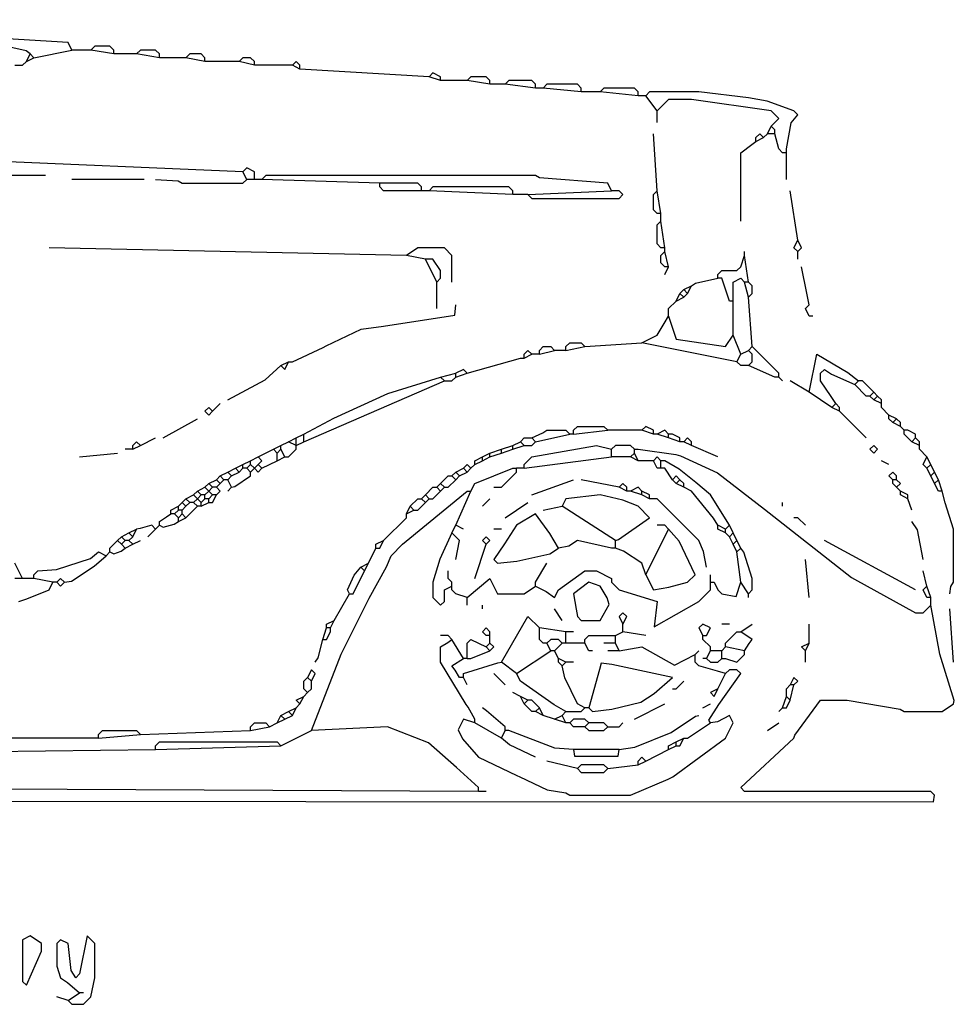
# Model space of a CAD drawing. Extents: x 22 to 759, y 135 to 459.
# Drawn here: x 513 to 759, y 135 to 394 of the extents above; entities that cross this region are included whole.
import ezdxf

# ---------------------------------------------------------------- set-up
doc = ezdxf.new("R2010")
doc.units = 0
doc.layers.get('0').update_dxf_attribs({"linetype": 'CONTINUOUS'})

msp = doc.modelspace()

# ---------------------------------------------------------------- linework, layer by layer
at = {"color": 7, "linetype": 'CONTINUOUS'}
for points in [[(527, 386), (526, 388), (510, 389), (506, 394)], [(516, 385), (514.9, 385.8), (505, 388)], [(517, 384), (527, 386)], [(532, 386), (527, 386)], [(538, 385), (538, 386), (537, 387), (533, 387), (532, 386)], [(538, 385), (532, 386)], [(550, 384), (550, 385), (549, 386), (545, 386), (544, 385)], [(515, 383), (516, 385)], [(515, 383), (517, 384)], [(517, 384), (516, 385)], [(544, 385), (538, 385)], [(550, 384), (544, 385)], [(557, 384), (550, 384)], [(562, 383), (562, 384), (561, 385), (558, 385), (557, 384)], [(562, 383), (557, 384)], [(575, 382), (575, 383), (574, 384), (572, 384), (571, 383)], [(512, 382), (514, 382), (515, 383)], [(571, 383), (562, 383)], [(575, 382), (571, 383)], [(585, 382), (575, 382)], [(587, 381), (587, 382), (586, 383), (585, 382)], [(587, 381), (585, 382)], [(621, 379), (587, 381)], [(624, 378), (624, 379), (622, 380), (621, 379)], [(624, 378), (621, 379)], [(637, 377), (637, 378), (636, 379), (632, 379), (631, 378)], [(631, 378), (624, 378)], [(637, 377), (631, 378)], [(641, 377), (637, 377)], [(649, 376), (649, 377), (648, 378), (642, 378), (641, 377)], [(649, 376), (641, 377)], [(651, 376), (649, 376)], [(661, 375), (661, 376), (660, 377), (652, 377), (651, 376)], [(661, 375), (651, 376)], [(676, 374), (676, 375), (675, 376), (667, 376), (666, 375)], [(666, 375), (661, 375)], [(676, 374), (666, 375)], [(678, 374), (676, 374)], [(715, 359), (715, 360), (716.230769, 366.846154), (718, 369), (717, 370), (709.932432, 372.594595), (705.067568, 373.405405), (692, 375), (679, 375), (678, 374)], [(681, 370), (678, 374)], [(711, 366), (713, 368), (711, 370), (690, 373), (684, 373), (681, 370)], [(681, 367), (681, 370)], [(710, 364), (711, 366)], [(712, 365), (711, 366)], [(681, 349), (680, 364)], [(707, 362), (707, 363), (708, 364), (709, 363)], [(707, 362), (709, 363)], [(709, 363), (710, 364)], [(712, 364), (710, 364)], [(712, 364), (712, 365)], [(715, 359), (714, 359), (713, 360), (712, 364)], [(703, 341), (703, 359), (705.9, 361.2), (707, 362)], [(715, 352), (715, 359)], [(572, 354), (502, 357)], [(575, 352), (575, 354), (573, 355), (572, 354)], [(520, 353), (505, 353)], [(573, 352), (572, 354)], [(669, 349), (668, 351), (650.06, 352.42), (649, 353), (578, 353), (577, 352)], [(546, 352), (527, 352)], [(549, 352), (554.94, 351.58), (556, 351), (572, 351), (573, 352)], [(575, 352), (573, 352)], [(577, 352), (575, 352)], [(608, 351), (577, 352)], [(619, 349), (609, 349), (608, 350), (608, 351)], [(619, 349), (619, 350), (618, 351), (608, 351)], [(643, 348), (643, 349), (642, 350), (622, 350), (621, 349)], [(621, 349), (619, 349)], [(643, 348), (621, 349)], [(647, 348), (643, 348)], [(647, 348), (669, 349)], [(647, 348), (648, 347), (671, 347), (672, 348), (671, 349), (669, 349)], [(682, 343), (681, 343), (680, 344), (680, 348), (681, 349)], [(682, 343), (681, 349)], [(718, 336), (716, 349)], [(682, 341), (682, 343)], [(683, 334), (682, 334), (681, 335), (681, 340), (682, 341)], [(683, 334), (682, 341)], [(718, 333), (717, 334), (718, 336)], [(718, 333), (719, 334), (718, 336)], [(615, 332), (521, 334)], [(627, 325), (627, 332), (625, 334), (618, 334), (615, 332)], [(620, 331), (615, 332)], [(684, 329), (683, 329), (682, 330), (682, 332), (683, 333)], [(683, 333), (683, 334)], [(684, 329), (683, 333)], [(697, 326), (697, 327), (698, 328), (702, 328), (703, 329), (704, 332)], [(704, 332), (704, 333)], [(705, 325), (704, 332)], [(718, 331), (718, 333)], [(623, 325), (620, 331)], [(623, 325), (624, 326), (624, 328), (622, 331), (620, 331)], [(683, 327), (684, 329)], [(722, 316), (721, 316), (720, 318), (721, 319), (720.384615, 322.076923), (719, 329)], [(623, 318), (623, 325)], [(688, 323), (690, 324)], [(689, 322), (690, 324)], [(690, 324), (691.1, 324.7), (697, 326)], [(701, 320), (700, 320), (698, 326), (697, 326)], [(701, 320), (701, 325), (703, 326), (704, 325)], [(705, 325), (704, 325)], [(705, 321), (704, 325)], [(705, 321), (706, 322), (706, 324), (705, 325)], [(686, 320), (687, 322)], [(687, 322), (688, 323)], [(688, 321), (687, 322)], [(689, 322), (688, 323)], [(688, 321), (689, 322)], [(584, 304), (585, 304), (593.1, 307.8), (593.9, 308.2), (603.06, 312.58), (608.94, 313.42), (627.75, 316.25), (628, 319)], [(684, 316), (684, 318), (686, 320)], [(686, 320), (688, 321)], [(701, 311), (701, 320)], [(706, 308), (705, 321)], [(677, 309), (681, 311), (682.8, 314.1), (684, 316)], [(684, 316), (686, 310), (699, 308), (701, 311)], [(703, 306), (701, 311)], [(657, 307), (657, 308), (658, 309), (661, 309), (662, 308)], [(662, 308), (677, 309)], [(702, 304), (677, 309)], [(646, 305), (646, 306), (647, 307), (648, 306)], [(646, 305), (648, 306)], [(650, 306), (648, 306)], [(650, 306), (650, 307), (651, 308), (653, 308), (654, 307)], [(650, 306), (654, 307)], [(657, 307), (654, 307)], [(657, 307), (662, 308)], [(702, 304), (703, 306)], [(703, 306), (705, 307)], [(705, 307), (706, 308)], [(705, 303), (706, 304), (706, 306), (705, 307)], [(713, 301), (706, 308)], [(721, 296), (723, 306), (731.153846, 301.230769), (734, 299)], [(582, 303), (584, 304)], [(582, 303), (583, 302), (584, 304)], [(631, 301), (645, 305), (646, 305)], [(705, 303), (703, 303), (702, 304)], [(568, 294), (577.804878, 299.243902), (582, 303)], [(624, 300), (628, 301)], [(631, 301), (630, 302), (628, 301)], [(628, 300), (628, 301)], [(628, 300), (631, 301)], [(713, 300), (712, 300), (705, 303)], [(713, 300), (713, 301)], [(728, 293), (726.769231, 294.846154), (724, 299), (724, 301), (725, 302), (726.9, 300.8), (733, 298)], [(588, 285), (595.9, 289.2), (610.1, 295.7), (624, 300)], [(588, 283), (625, 299)], [(625, 299), (624, 300)], [(625, 299), (627, 299), (628, 300)], [(714, 299), (713, 300)], [(721, 296), (716, 299)], [(733, 298), (734, 299)], [(737, 295), (736, 295), (733, 298)], [(738, 296), (735, 299), (734, 299)], [(727, 292), (721, 296)], [(737, 295), (738, 296)], [(739, 295), (738, 296)], [(564, 291), (566, 293)], [(727, 292), (728, 293)], [(729, 292), (728, 293)], [(738, 294), (737, 295)], [(738, 294), (739, 295)], [(740, 293), (738, 294)], [(740, 294), (739, 295)], [(740, 293), (740, 294)], [(742, 290), (740, 292), (740, 293)], [(564, 291), (563, 292), (562, 291), (563, 290), (564, 291)], [(729, 291), (727, 292)], [(729, 291), (729, 292)], [(736, 284), (729, 291)], [(551, 284), (560, 289)], [(742, 289), (742, 290)], [(744, 289), (742, 290)], [(743, 288), (742, 289)], [(743, 288), (744, 289)], [(745, 287), (743, 288)], [(745, 288), (744, 289)], [(745, 287), (745, 288)], [(586, 284), (588, 285)], [(588, 283), (588, 285)], [(648, 284), (650.9, 285.3), (652, 286), (657, 286), (658, 285)], [(649, 283), (658, 285)], [(659, 285), (658, 285)], [(659, 285), (659, 286), (660, 287), (667, 287), (668, 286)], [(659, 285), (668, 286)], [(677, 286), (668, 286)], [(680, 285), (680, 286), (678, 287), (677, 286)], [(680, 285), (677, 286)], [(681, 285), (680, 285)], [(684, 285), (683, 286), (681, 285)], [(684, 284), (681, 285)], [(684, 284), (684, 285)], [(687, 283), (687, 284), (685, 285), (684, 285)], [(746, 286), (745, 287)], [(746, 285), (746, 286)], [(749, 284), (749, 285), (747, 286), (746, 286)], [(748, 283), (746, 285)], [(543, 281), (543, 282), (544, 283), (545, 282)], [(545, 282), (549, 284)], [(582, 282), (584, 283)], [(584, 283), (586, 284)], [(586, 282), (584, 283)], [(586, 282), (586, 284)], [(586, 282), (588, 283)], [(643, 282), (645, 283)], [(645, 283), (646, 284), (648, 284)], [(646, 282), (645, 283)], [(646, 282), (648, 282), (649, 283)], [(649, 283), (648, 284)], [(687, 283), (684, 284)], [(688, 283), (687, 283)], [(690, 282), (690, 283), (689, 284), (688, 283)], [(690, 282), (688, 283)], [(748, 283), (749, 284)], [(750, 282), (748, 283)], [(750, 283), (749, 284)], [(750, 282), (750, 283)], [(529, 279), (539, 280)], [(543, 281), (541, 281)], [(543, 281), (545, 282)], [(576, 279), (580, 281)], [(580, 281), (582, 282)], [(581, 280), (580, 281)], [(581, 280), (582, 281)], [(581, 278), (581, 280)], [(582, 281), (582, 282)], [(583, 279), (582, 281)], [(583, 279), (584, 279), (586, 281), (586, 282)], [(635, 279), (637, 280)], [(637, 280), (640, 281)], [(637, 279), (637, 280)], [(637, 279), (640, 280)], [(640, 281), (643, 282)], [(640, 280), (640, 281)], [(640, 280), (643, 281)], [(643, 281), (643, 282)], [(643, 281), (646, 282)], [(646, 276), (646, 277), (648, 279), (665, 282), (669, 281)], [(675, 281), (674, 282), (670, 282), (669, 281)], [(669, 279), (669, 281)], [(674, 279), (675, 280)], [(675, 280), (675, 281)], [(675, 281), (676, 281), (685.911765, 279.647059), (687.1, 279.3), (696.846154, 274.769231), (709.204918, 265.245902), (732.18, 247.24), (732.9, 246.8), (749, 238), (751, 238), (753, 240)], [(676, 278), (675, 280)], [(697, 279), (690, 282)], [(738, 280), (739, 281), (738, 282), (737, 281), (738, 280)], [(752, 279), (750, 281), (750, 282)], [(572, 277), (574, 278)], [(574, 278), (576, 279)], [(574, 277), (574, 278)], [(576, 277), (577, 278), (576, 279)], [(577, 276), (581, 278)], [(581, 278), (583, 279)], [(633, 277), (633, 278), (635, 279)], [(633, 277), (635, 278)], [(635, 278), (635, 279)], [(635, 278), (637, 279)], [(646, 276), (669, 279)], [(674, 279), (669, 279)], [(676, 278), (674, 279)], [(680, 278), (676, 278)], [(682, 278), (681, 279), (680, 278)], [(682, 276), (681, 276), (680, 278)], [(682, 276), (682, 278)], [(700, 261), (695, 269), (691.195122, 272.243902), (686.804878, 275.756098), (683, 278), (682, 278)], [(742, 277), (740, 278)], [(752, 276), (751, 277), (752, 279)], [(753, 277), (752, 279)], [(566, 274), (568, 275)], [(568, 275), (570, 276)], [(569, 274), (568, 275)], [(569, 274), (571, 275)], [(569, 271), (569.846154, 271.230769), (574, 274), (574, 275)], [(570, 276), (572, 277)], [(571, 275), (570, 276)], [(571, 275), (572, 276)], [(572, 276), (572, 277)], [(573, 276), (572, 276)], [(573, 276), (574, 277)], [(574, 275), (573, 276)], [(575, 276), (574, 277)], [(574, 275), (575, 276)], [(575, 276), (576, 277)], [(575, 276), (576, 275), (577, 276)], [(577, 276), (576, 277)], [(627, 274), (628, 275)], [(628, 275), (630, 276)], [(629, 274), (628, 275)], [(629, 274), (631, 275)], [(632, 276), (631, 277), (630, 276)], [(631, 275), (630, 276)], [(631, 275), (632, 276)], [(632, 276), (633, 277)], [(632, 270), (633, 272), (643, 276), (644, 276)], [(638, 271), (640, 271), (644, 275), (644, 276)], [(646, 276), (644, 276)], [(685, 273), (683, 276), (682, 276)], [(743, 273), (742, 274), (743, 275), (744, 274)], [(752, 276), (753, 277)], [(753, 274), (752, 276)], [(754, 275), (753, 277)], [(753, 274), (754, 275)], [(755, 273), (754, 275)], [(562, 271), (563, 272)], [(563, 272), (565, 273)], [(564, 271), (563, 272)], [(565, 273), (566, 274)], [(566, 272), (565, 273)], [(565, 271), (566, 272)], [(567, 273), (566, 274)], [(566, 272), (567, 273)], [(568, 273), (567, 273)], [(568, 273), (569, 274)], [(569, 271), (568, 273)], [(623, 271), (624, 272)], [(624, 272), (626, 274), (627, 274)], [(625, 271), (624, 272)], [(625, 271), (626, 271), (628, 273)], [(628, 273), (627, 274)], [(628, 273), (629, 274)], [(648, 269), (659, 273)], [(671, 271), (661, 273)], [(673, 270), (673, 271), (672, 272), (671, 271)], [(687, 273), (686, 274), (685, 273)], [(686, 272), (685, 273)], [(686, 272), (687, 273)], [(688, 271), (686, 272)], [(688, 272), (687, 273)], [(688, 271), (688, 272)], [(744, 273), (743, 273)], [(743, 272), (743, 273)], [(744, 271), (743, 272)], [(744, 273), (744, 274)], [(744, 271), (745, 272), (744, 273)], [(754, 272), (753, 274)], [(754, 272), (755, 273)], [(756, 270), (755, 270), (754, 272)], [(756, 270), (755, 273)], [(559, 269), (560, 270)], [(560, 270), (562, 271)], [(561, 269), (560, 270)], [(563, 270), (562, 271)], [(562, 269), (563, 270)], [(563, 270), (564, 271)], [(564, 269), (563, 270)], [(565, 271), (564, 271)], [(565, 269), (566, 270), (565, 271)], [(568, 270), (569, 271)], [(590, 207), (597.8, 227.1), (605.230769, 241.846154), (609.8, 250.1), (611, 253), (614, 256), (631, 270), (632, 270)], [(620, 269), (622, 271), (623, 271)], [(621, 268), (622, 268), (624, 270)], [(624, 270), (623, 271)], [(624, 270), (625, 271)], [(628, 261), (632, 270)], [(673, 270), (671, 271)], [(674, 270), (673, 270)], [(677, 270), (676, 271), (674, 270)], [(677, 269), (674, 270)], [(677, 269), (677, 270)], [(679, 268), (679, 269), (677, 270)], [(697, 261), (695.8, 262.9), (690, 270), (688, 271)], [(745, 270), (744, 271)], [(745, 269), (745, 270)], [(747, 269), (745, 270)], [(758, 243), (758.3, 244.9), (759, 246), (759, 260), (756.8, 266.9), (756, 270)], [(555, 266), (556, 267)], [(556, 267), (557, 268)], [(557, 266), (556, 267)], [(557, 268), (559, 269)], [(558, 267), (557, 268)], [(557, 266), (558, 267)], [(559, 267), (558, 267)], [(560, 268), (559, 269)], [(559, 267), (560, 268)], [(560, 266), (559, 267)], [(560, 268), (561, 269)], [(561, 267), (560, 268)], [(562, 269), (561, 269)], [(561, 267), (562, 268)], [(561, 266), (561, 267)], [(561, 266), (563, 267)], [(562, 268), (562, 269)], [(563, 268), (562, 268)], [(563, 268), (564, 269)], [(563, 267), (564, 267), (565, 269)], [(563, 267), (563, 268)], [(565, 269), (564, 269)], [(616, 266), (618, 268), (619, 268)], [(617, 265), (618, 265), (620, 267)], [(619, 268), (620, 269)], [(620, 267), (619, 268)], [(621, 268), (620, 269)], [(620, 267), (621, 268)], [(635, 266), (637, 268)], [(641, 263), (647, 267)], [(670, 257), (670.846154, 257.230769), (679, 263), (676, 266), (671.932432, 267.594595), (666, 269), (657, 268), (656, 266)], [(679, 268), (677, 269)], [(694, 250), (693.2, 254.1), (692, 257), (681, 268), (679, 268)], [(714, 266), (714, 267)], [(747, 268), (745, 269)], [(747, 268), (747, 269)], [(748, 265), (747, 268)], [(553, 264), (553, 265), (555, 266)], [(554, 264), (555, 265)], [(555, 265), (555, 266)], [(556, 265), (555, 265)], [(556, 265), (557, 266)], [(556, 264), (556, 265)], [(557, 263), (560, 266)], [(561, 266), (560, 266)], [(615, 264), (616, 266)], [(615, 264), (617, 265)], [(617, 265), (616, 266)], [(651, 265), (656, 266)], [(670, 257), (656, 266)], [(550, 261), (550, 262), (551.9, 263.2), (553, 264)], [(550, 261), (551, 260.5), (553.9, 261.3), (555, 262)], [(554, 264), (553, 264)], [(555, 263), (554, 264)], [(555, 263), (556, 264)], [(555, 262), (555, 263)], [(555, 262), (557, 263)], [(557, 263), (556, 264)], [(609, 257), (615, 263), (615, 264)], [(655, 255), (652.769231, 258.846154), (649, 264), (644, 261), (640.8, 256.1), (638, 252), (639, 251), (644.067568, 251.594595), (652.793103, 253.517241), (655, 255)], [(720, 261), (718, 263), (717, 263)], [(751, 252), (749.482759, 259.793103), (748, 262)], [(540, 258), (542, 259)], [(542, 259), (544, 260)], [(543, 258), (542, 259)], [(543, 258), (544, 260)], [(549, 260), (548, 261), (544.9, 260.2), (544, 260)], [(547, 258), (549, 260)], [(549, 260), (550, 261)], [(627, 259), (623.8, 252.1), (622, 246), (622, 242), (624, 240), (625, 241), (625, 244), (627, 245)], [(627, 259), (628, 261)], [(628, 252), (629, 257), (627, 259)], [(630, 260), (628, 261)], [(640, 260), (638, 260)], [(678, 248), (684, 260)], [(678, 248), (680, 244), (684.1, 244.7), (689, 246), (691, 248), (686.76, 256.82), (684, 260)], [(684, 260), (683, 261), (681, 261)], [(697, 260), (697, 261)], [(699, 260), (697, 261)], [(699, 259), (697, 260)], [(699, 260), (700, 261)], [(699, 259), (699, 260)], [(700, 258), (699, 259)], [(701, 259), (700, 261)], [(700, 258), (701, 259)], [(702, 257), (701, 259)], [(537, 254), (537, 255), (539, 257)], [(539, 257), (540, 258)], [(540, 256), (539, 257)], [(541, 257), (540, 258)], [(540, 256), (541, 257)], [(542, 257), (541, 257)], [(542, 257), (543, 258)], [(543, 256), (542, 257)], [(543, 256), (545, 257)], [(607, 255), (607, 256), (609, 257)], [(607, 255), (608, 255), (609, 257)], [(636, 256), (637, 257), (636, 258), (635, 257), (636, 256)], [(670, 255), (669, 255), (660, 257), (657.793103, 255.517241), (655, 255)], [(670, 255), (670, 257)], [(701, 256), (700, 258)], [(701, 256), (702, 257)], [(703, 255), (702, 257)], [(749, 244), (725, 257)], [(517, 247), (517, 248), (518, 249), (522.932432, 249.405405), (531.846154, 252.230769), (534, 254), (536, 253)], [(536, 253), (537, 254)], [(537, 254), (538, 253.5), (539.9, 254.2), (541, 255)], [(541, 255), (540, 256)], [(541, 255), (543, 256)], [(605, 251), (607, 255)], [(633, 247), (636, 256)], [(678, 248), (677, 251), (672.1, 254.2), (670, 255)], [(702, 254), (701, 256)], [(702, 254), (703, 255)], [(703, 246), (702, 254)], [(705, 243), (706, 244), (706, 247), (703.8, 253.9), (703, 255)], [(525, 246), (526.9, 246.3), (532.82, 250.24), (536, 253)], [(721, 242), (720, 252)], [(514, 247), (512, 251)], [(600, 243), (599.5, 244), (601.230769, 247.846154), (603, 250)], [(600, 243), (601, 243), (604, 249)], [(603, 250), (605, 251)], [(604, 249), (603, 250)], [(604, 249), (605, 251)], [(627, 246), (626, 247), (626, 249)], [(649, 245), (649, 246), (652, 251)], [(649, 245), (651.8, 243.6), (654, 242), (655, 244), (662, 249), (665, 249), (669, 247), (669, 246), (671, 244), (681, 241), (680.25, 234.25), (692, 241), (695, 244), (695, 246)], [(752, 245), (751, 249)], [(514, 247), (512, 247)], [(517, 247), (514, 247)], [(522, 246), (517, 247)], [(525, 246), (524, 247), (523, 246)], [(631, 242), (637, 247), (639, 243), (646, 243), (649, 245)], [(695, 246), (695, 248)], [(513, 241), (515.088235, 241.647059), (521, 244), (522, 246)], [(523, 246), (522, 246)], [(523, 246), (524, 245), (525, 246)], [(627, 245), (627, 246)], [(631, 242), (628, 243), (627, 244), (627, 245)], [(666, 236), (668.4, 240.2), (667.8, 241.9), (666, 245), (663, 246), (659, 243), (659.7, 238.9), (660, 237), (661, 236), (666, 236)], [(695, 246), (696, 246), (697, 244), (698, 243), (701.75, 242.25), (703, 246)], [(705, 243), (703, 246)], [(753, 242), (752, 242), (751, 244), (752, 245)], [(753, 242), (752, 245)], [(596, 236), (600, 243)], [(631, 240), (631, 242)], [(705, 242), (705, 243)], [(753, 240), (753, 242)], [(258.001006, 188.49899), (753.75, 188.25), (754, 190), (753, 191), (704, 191), (703, 192), (717, 205), (717.24, 205.82), (724, 215), (731, 215), (744.932432, 212.594595), (746, 212), (756, 212), (759, 214), (759.2, 214.9), (755.405405, 227.067568), (753, 240)], [(635, 239), (635, 240)], [(656, 236), (654, 239)], [(759, 225), (758, 239)], [(594, 234), (594, 235), (596, 236)], [(595, 234), (596, 236)], [(640, 225), (647, 237), (650, 234)], [(672, 235), (673, 237), (672, 238), (671, 237), (672, 235)], [(593, 231), (594, 234)], [(593, 231), (594, 231), (595, 233), (595, 234)], [(595, 234), (594, 234)], [(637, 232), (636, 232), (635, 233), (636, 234), (637, 233)], [(657, 233), (650, 234)], [(652, 230), (651, 230), (650, 231), (650, 234)], [(672, 233), (672, 235)], [(693, 232), (694, 232), (695, 234), (693, 235), (692, 234), (693, 232)], [(700, 235), (698, 235)], [(703, 233), (706, 235)], [(721, 230), (721, 235)], [(591, 225), (591.8, 226.1), (593, 231)], [(627, 231), (626, 232), (624, 232)], [(633, 209), (633, 210), (631.230769, 213.153846), (630.769231, 213.846154), (624, 225), (624, 229), (625.9, 230.2), (627, 231)], [(630, 226), (627, 231)], [(631, 226), (631, 230), (632, 231), (636, 229)], [(637, 232), (637, 233)], [(637, 230), (637, 232)], [(656, 230), (655, 231), (653, 231), (652, 230)], [(659, 233), (657, 233)], [(657, 230), (657, 233)], [(662, 230), (662, 231), (663, 232), (670, 232)], [(670, 232), (672, 233)], [(670, 230), (670, 232)], [(678, 232), (672, 233)], [(693, 231), (693, 232)], [(695, 228), (695, 229), (693, 231)], [(699, 229), (699, 230), (702, 233), (703, 233)], [(704, 228), (705.2, 229.9), (706, 231), (703, 233)], [(631, 226), (632, 226), (637, 228)], [(636, 229), (637, 230)], [(637, 228), (636, 229)], [(637, 228), (638, 229), (637, 230)], [(644, 222), (653, 228)], [(653, 228), (652, 230)], [(654, 228), (653, 228)], [(654, 228), (656, 230)], [(655, 226), (654, 228)], [(657, 230), (656, 230)], [(662, 230), (657, 230)], [(664, 228), (663, 228), (662, 230)], [(670, 230), (667, 230)], [(671, 228), (668, 228)], [(671, 228), (670, 230)], [(671, 228), (677, 229), (685.6, 224.2), (691, 227)], [(691, 227), (692, 228)], [(694, 226), (695, 228)], [(698, 228), (695, 228)], [(698, 228), (699, 229)], [(698, 226), (698, 228)], [(698, 226), (699, 226), (702, 225), (704, 227), (704, 228)], [(704, 228), (699, 229)], [(720, 228), (719, 229), (721, 230)], [(720, 228), (721, 230)], [(720, 225), (720, 228)], [(630, 221), (629, 221), (627.8, 222.9), (627, 224), (630, 226)], [(631, 226), (630, 226)], [(655, 225), (655, 226)], [(657, 225), (655, 226)], [(699, 222), (696.911765, 222.647059), (692, 224), (691, 225), (691, 227)], [(694, 226), (693, 226)], [(694, 226), (695, 225), (697, 225), (698, 226)], [(590, 220), (591, 222), (590, 223), (589, 221)], [(630, 221), (630, 222), (639.1, 224.8), (640, 225)], [(644, 222), (640, 225)], [(656, 224), (655, 225)], [(656, 224), (657, 225)], [(662, 213), (660, 214), (656.7, 220.9), (656, 224)], [(659, 225), (657, 225)], [(663, 213), (664, 212), (669.067568, 212.594595), (676.735294, 214.441176), (680.18, 216.76), (685, 221), (669.088235, 224.352941), (666.25, 224.75), (665.8, 223.1), (663, 213)], [(695, 209), (694.6, 209.7), (697.24, 213.82), (703, 222), (702, 223), (700, 223), (699, 222)], [(589, 217), (588, 218), (588, 220), (589, 221)], [(590, 220), (589, 221)], [(631, 219), (630, 221)], [(641, 219), (638, 222)], [(657, 212), (653.9, 213.8), (645, 220), (644, 222)], [(697, 218), (699, 222)], [(717, 219), (718, 220), (717, 221), (716, 219)], [(589, 217), (590, 218), (590, 220)], [(685, 218), (686, 218), (688, 220)], [(697, 218), (695, 217), (696, 216), (697, 218)], [(715, 216), (715, 218), (716, 219)], [(717, 219), (716, 219)], [(716, 215), (717, 219)], [(587, 214), (586, 215), (588, 216)], [(587, 214), (588, 216)], [(588, 216), (589, 217)], [(645, 216), (643, 217)], [(647, 215), (645, 216)], [(646, 214), (645, 216)], [(646, 214), (647, 215)], [(650, 213), (648, 215), (647, 215)], [(714, 213), (715, 216)], [(714, 213), (715, 213), (716, 215)], [(716, 215), (715, 216)], [(584, 212), (586, 213)], [(585, 211), (586, 213)], [(586, 213), (587, 214)], [(641, 207), (641, 208), (636.1, 212.2), (635, 213)], [(649, 212), (648, 212), (646, 214)], [(649, 212), (650, 213)], [(651, 211), (650, 213)], [(657, 212), (661, 212), (662, 213)], [(663, 213), (662, 213)], [(675, 210), (683, 214)], [(693, 213), (695, 214)], [(713, 212), (714, 213)], [(581, 209), (582, 211)], [(581, 209), (583, 210)], [(582, 211), (584, 212)], [(583, 210), (582, 211)], [(583, 210), (585, 211)], [(585, 211), (584, 212)], [(633, 209), (630, 210), (628.6, 207.2), (629.769231, 204.846154), (634, 200), (644.1, 195.2), (644.9, 194.8), (652.067568, 191.405405), (656.932432, 190.594595), (658, 190), (674, 190), (683.9, 194.2), (685.1, 194.8), (699, 205), (701, 209), (700, 211), (696.9, 209.3), (695, 209)], [(651, 211), (649, 212)], [(654, 210), (651, 211)], [(654, 210), (656, 211)], [(657, 209), (654, 210)], [(656, 211), (657, 212)], [(657, 209), (656, 211)], [(663, 209), (662, 210), (659, 210), (658, 209)], [(671, 202), (675.088235, 202.647059), (684.692308, 206.461538), (691.1, 210.8), (692, 211)], [(574, 207), (574, 208), (575, 209), (578, 209), (579, 208)], [(574, 207), (579, 208)], [(579, 208), (581, 209)], [(634, 191), (634, 192), (628.216814, 197.247788), (620.783186, 203.752212), (610, 208), (590, 207)], [(640, 205), (633, 209)], [(658, 209), (657, 209)], [(662, 208), (659, 208), (658, 209)], [(662, 208), (663, 209)], [(662, 208), (663, 207), (667, 207), (668, 208)], [(668, 208), (667, 209), (663, 209)], [(668, 208), (671, 208), (672, 209)], [(688, 205), (689, 205), (695, 209)], [(710, 207), (713, 209)], [(534, 205), (462, 205)], [(534, 205), (534, 206), (535, 207), (544, 207), (545, 206)], [(534, 205), (545, 206)], [(545, 206), (574, 207)], [(582, 203), (590, 207)], [(640, 205), (641, 207)], [(649, 200), (642.153846, 203.230769), (640, 205)], [(659, 202), (654.076923, 202.384615), (642, 207), (641, 207)], [(686, 204), (688, 205)], [(686, 203), (687, 203), (688, 205)], [(549, 202), (549, 203), (550, 204), (581, 204), (582, 203)], [(549, 202), (582, 203)], [(684, 202), (684, 203), (686, 204)], [(684, 202), (686, 203)], [(686, 203), (686, 204)], [(461, 202), (462, 201), (549, 202)], [(671, 202), (659, 202)], [(659, 202), (659.25, 200.25), (670.75, 200.25), (671, 202)], [(676, 198), (676, 199), (677, 200), (678, 199)], [(678, 199), (684, 202)], [(660, 197), (652, 199)], [(668, 197), (667, 198), (661, 198), (660, 197)], [(660, 197), (661, 196), (667, 196), (668, 197)], [(668, 197), (676, 198)], [(676, 198), (678, 199)], [(634, 191), (219, 193)], [(636, 191), (634, 191)], [(515, 140), (519, 149), (519, 151), (516, 153), (514, 152), (514, 141), (515, 140)], [(526, 136), (527, 135), (530, 135), (532, 137), (533, 142), (533, 151), (531, 153), (529, 143), (528, 142), (526.8, 143.9), (526, 151), (524, 152), (523, 151), (523, 145), (524, 142), (525.82, 140.76), (529, 138)], [(526, 136), (529, 138)], [(530, 138), (529, 138)], [(526, 136), (523, 137)]]:
    msp.add_lwpolyline(points, dxfattribs=at)

doc.saveas('drawing.dxf')
